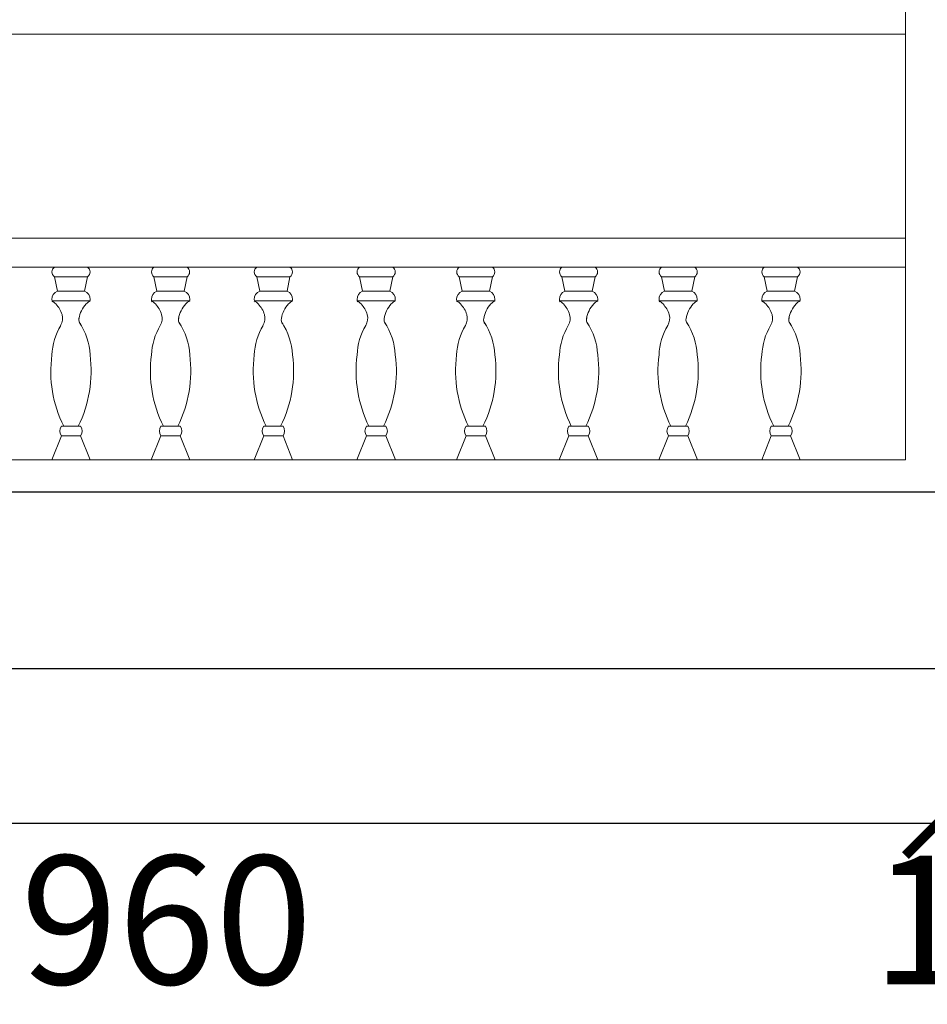
# Model space of a CAD drawing. Units: inches. Extents: x 451876 to 486994, y 95248 to 117148.
# Drawn here: x 485779 to 486344, y 103908 to 104521 of the extents above; entities that cross this region are included whole.
import ezdxf

# ---------------------------------------------------------------- set-up
doc = ezdxf.new("R2010")
doc.units = ezdxf.units.IN
doc.header["$MEASUREMENT"] = 0
doc.header["$PDMODE"] = 2
doc.layers.add('门型', color=7, linetype='Continuous')
doc.styles.add('宋体', font='txt')
doc.dimstyles.new('德国汉莎', dxfattribs={"dimscale": 0, "dimtxt": 80, "dimasz": 40, "dimexe": 10, "dimexo": 50, "dimgap": 20, "dimtad": 2, "dimdec": 0, "dimzin": 0, "dimdsep": 46, "dimtxsty": '宋体', "dimblk": 'ARCHTICK', "dimcen": 1, "dimclrd": 8, "dimclre": 8, "dimclrt": 141, "dimadec": 0, "dimazin": 0, "dimtfac": 1, "dimtdec": 0, "dimtix": 1, "dimtmove": 1, "dimatfit": 3, "dimfxl": 60, "dimfxlon": 1, "dimtolj": 1, "dimtzin": 0, "dimarcsym": 0})

# ---------------------------------------------------------------- blocks, each defined once
blk = doc.blocks.new('yhj5yj5y7')
at = {"layer": '门型', "color": 0, "lineweight": 13}
for p, q in [((-304290.11, -16820.62), (-304290.11, -16260.62)), ((-303370.11, -16555.62), (-304290.11, -16555.62)), ((-303370.11, -16682.62), (-304290.11, -16682.62)), ((-303370.11, -16700.62), (-304290.11, -16700.62)), ((-304231.96, -16700.62), (-304211.27, -16700.62)), ((-304231.96, -16700.62), (-304211.27, -16700.62)), ((-304167.96, -16700.62), (-304147.27, -16700.62)), ((-304167.96, -16700.62), (-304147.27, -16700.62)), ((-304105.96, -16700.62), (-304085.27, -16700.62)), ((-304105.96, -16700.62), (-304085.27, -16700.62)), ((-304041.96, -16700.62), (-304021.27, -16700.62)), ((-304041.96, -16700.62), (-304021.27, -16700.62)), ((-303979.96, -16700.62), (-303959.27, -16700.62)), ((-303979.96, -16700.62), (-303959.27, -16700.62)), ((-303915.96, -16700.62), (-303895.27, -16700.62)), ((-303915.96, -16700.62), (-303895.27, -16700.62)), ((-303899.96, -16700.62), (-303879.27, -16700.62)), ((-303899.96, -16700.62), (-303879.27, -16700.62)), ((-303851.96, -16700.62), (-303831.27, -16700.62)), ((-303851.96, -16700.62), (-303831.27, -16700.62)), ((-303835.96, -16700.62), (-303815.27, -16700.62)), ((-303835.96, -16700.62), (-303815.27, -16700.62)), ((-303771.96, -16700.62), (-303751.27, -16700.62)), ((-303771.96, -16700.62), (-303751.27, -16700.62)), ((-304202.27, -16706.62), (-304222.96, -16706.62)), ((-304221.1, -16715.62), (-304222.96, -16706.62)), ((-304202.27, -16706.62), (-304222.96, -16706.62)), ((-304221.1, -16715.62), (-304222.96, -16706.62)), ((-304204.13, -16715.62), (-304202.27, -16706.62)), ((-304204.13, -16715.62), (-304202.27, -16706.62)), ((-304138.27, -16706.62), (-304158.96, -16706.62)), ((-304157.1, -16715.62), (-304158.96, -16706.62)), ((-304138.27, -16706.62), (-304158.96, -16706.62)), ((-304157.1, -16715.62), (-304158.96, -16706.62)), ((-304140.13, -16715.62), (-304138.27, -16706.62)), ((-304140.13, -16715.62), (-304138.27, -16706.62)), ((-304076.27, -16706.62), (-304096.96, -16706.62)), ((-304095.1, -16715.62), (-304096.96, -16706.62)), ((-304076.27, -16706.62), (-304096.96, -16706.62)), ((-304095.1, -16715.62), (-304096.96, -16706.62)), ((-304078.13, -16715.62), (-304076.27, -16706.62)), ((-304078.13, -16715.62), (-304076.27, -16706.62)), ((-304012.27, -16706.62), (-304032.96, -16706.62)), ((-304031.1, -16715.62), (-304032.96, -16706.62)), ((-304012.27, -16706.62), (-304032.96, -16706.62)), ((-304031.1, -16715.62), (-304032.96, -16706.62)), ((-304014.13, -16715.62), (-304012.27, -16706.62)), ((-304014.13, -16715.62), (-304012.27, -16706.62)), ((-303950.27, -16706.62), (-303970.96, -16706.62)), ((-303969.1, -16715.62), (-303970.96, -16706.62)), ((-303950.27, -16706.62), (-303970.96, -16706.62)), ((-303969.1, -16715.62), (-303970.96, -16706.62)), ((-303952.13, -16715.62), (-303950.27, -16706.62)), ((-303952.13, -16715.62), (-303950.27, -16706.62)), ((-303886.27, -16706.62), (-303906.96, -16706.62)), ((-303905.1, -16715.62), (-303906.96, -16706.62)), ((-303886.27, -16706.62), (-303906.96, -16706.62)), ((-303905.1, -16715.62), (-303906.96, -16706.62)), ((-303888.13, -16715.62), (-303886.27, -16706.62)), ((-303888.13, -16715.62), (-303886.27, -16706.62)), ((-303822.27, -16706.62), (-303842.96, -16706.62)), ((-303841.1, -16715.62), (-303842.96, -16706.62)), ((-303822.27, -16706.62), (-303842.96, -16706.62)), ((-303841.1, -16715.62), (-303842.96, -16706.62)), ((-303824.13, -16715.62), (-303822.27, -16706.62)), ((-303824.13, -16715.62), (-303822.27, -16706.62)), ((-303760.27, -16706.62), (-303780.96, -16706.62)), ((-303779.1, -16715.62), (-303780.96, -16706.62)), ((-303760.27, -16706.62), (-303780.96, -16706.62)), ((-303779.1, -16715.62), (-303780.96, -16706.62)), ((-303762.13, -16715.62), (-303760.27, -16706.62)), ((-303762.13, -16715.62), (-303760.27, -16706.62)), ((-304221.1, -16715.62), (-304204.13, -16715.62)), ((-304204.13, -16715.62), (-304221.1, -16715.62)), ((-304221.1, -16715.62), (-304204.13, -16715.62)), ((-304204.13, -16715.62), (-304221.1, -16715.62)), ((-304157.1, -16715.62), (-304140.13, -16715.62)), ((-304140.13, -16715.62), (-304157.1, -16715.62)), ((-304157.1, -16715.62), (-304140.13, -16715.62)), ((-304140.13, -16715.62), (-304157.1, -16715.62)), ((-304095.1, -16715.62), (-304078.13, -16715.62)), ((-304078.13, -16715.62), (-304095.1, -16715.62)), ((-304095.1, -16715.62), (-304078.13, -16715.62)), ((-304078.13, -16715.62), (-304095.1, -16715.62)), ((-304031.1, -16715.62), (-304014.13, -16715.62)), ((-304014.13, -16715.62), (-304031.1, -16715.62)), ((-304031.1, -16715.62), (-304014.13, -16715.62)), ((-304014.13, -16715.62), (-304031.1, -16715.62)), ((-303969.1, -16715.62), (-303952.13, -16715.62)), ((-303952.13, -16715.62), (-303969.1, -16715.62)), ((-303969.1, -16715.62), (-303952.13, -16715.62)), ((-303952.13, -16715.62), (-303969.1, -16715.62)), ((-303905.1, -16715.62), (-303888.13, -16715.62)), ((-303888.13, -16715.62), (-303905.1, -16715.62)), ((-303905.1, -16715.62), (-303888.13, -16715.62)), ((-303888.13, -16715.62), (-303905.1, -16715.62)), ((-303841.1, -16715.62), (-303824.13, -16715.62)), ((-303824.13, -16715.62), (-303841.1, -16715.62)), ((-303841.1, -16715.62), (-303824.13, -16715.62)), ((-303824.13, -16715.62), (-303841.1, -16715.62)), ((-303779.1, -16715.62), (-303762.13, -16715.62)), ((-303762.13, -16715.62), (-303779.1, -16715.62)), ((-303779.1, -16715.62), (-303762.13, -16715.62)), ((-303762.13, -16715.62), (-303779.1, -16715.62)), ((-304224.62, -16721.62), (-304200.62, -16721.62)), ((-304200.62, -16721.62), (-304224.62, -16721.62)), ((-304224.62, -16721.62), (-304200.62, -16721.62)), ((-304200.62, -16721.62), (-304224.62, -16721.62)), ((-304160.62, -16721.62), (-304136.62, -16721.62)), ((-304136.62, -16721.62), (-304160.62, -16721.62)), ((-304160.62, -16721.62), (-304136.62, -16721.62)), ((-304136.62, -16721.62), (-304160.62, -16721.62)), ((-304098.62, -16721.62), (-304074.62, -16721.62)), ((-304074.62, -16721.62), (-304098.62, -16721.62)), ((-304098.62, -16721.62), (-304074.62, -16721.62)), ((-304074.62, -16721.62), (-304098.62, -16721.62)), ((-304034.62, -16721.62), (-304010.62, -16721.62)), ((-304010.62, -16721.62), (-304034.62, -16721.62)), ((-304034.62, -16721.62), (-304010.62, -16721.62)), ((-304010.62, -16721.62), (-304034.62, -16721.62)), ((-303972.62, -16721.62), (-303948.62, -16721.62)), ((-303948.62, -16721.62), (-303972.62, -16721.62)), ((-303972.62, -16721.62), (-303948.62, -16721.62)), ((-303948.62, -16721.62), (-303972.62, -16721.62)), ((-303908.62, -16721.62), (-303884.62, -16721.62)), ((-303884.62, -16721.62), (-303908.62, -16721.62)), ((-303908.62, -16721.62), (-303884.62, -16721.62)), ((-303884.62, -16721.62), (-303908.62, -16721.62)), ((-303844.62, -16721.62), (-303820.62, -16721.62)), ((-303820.62, -16721.62), (-303844.62, -16721.62)), ((-303844.62, -16721.62), (-303820.62, -16721.62)), ((-303820.62, -16721.62), (-303844.62, -16721.62)), ((-303782.62, -16721.62), (-303758.62, -16721.62)), ((-303758.62, -16721.62), (-303782.62, -16721.62)), ((-303782.62, -16721.62), (-303758.62, -16721.62)), ((-303758.62, -16721.62), (-303782.62, -16721.62)), ((-304218.62, -16799.62), (-304206.62, -16799.62)), ((-304218.62, -16799.62), (-304206.62, -16799.62)), ((-304154.62, -16799.62), (-304142.62, -16799.62)), ((-304154.62, -16799.62), (-304142.62, -16799.62)), ((-304092.62, -16799.62), (-304080.62, -16799.62)), ((-304092.62, -16799.62), (-304080.62, -16799.62)), ((-304028.62, -16799.62), (-304016.62, -16799.62)), ((-304028.62, -16799.62), (-304016.62, -16799.62)), ((-303966.62, -16799.62), (-303954.62, -16799.62)), ((-303966.62, -16799.62), (-303954.62, -16799.62)), ((-303902.62, -16799.62), (-303890.62, -16799.62)), ((-303902.62, -16799.62), (-303890.62, -16799.62)), ((-303838.62, -16799.62), (-303826.62, -16799.62)), ((-303838.62, -16799.62), (-303826.62, -16799.62)), ((-303776.62, -16799.62), (-303764.62, -16799.62)), ((-303776.62, -16799.62), (-303764.62, -16799.62)), ((-304218.62, -16805.62), (-304224.62, -16820.62)), ((-304218.62, -16805.62), (-304224.62, -16820.62)), ((-304218.62, -16805.62), (-304206.62, -16805.62)), ((-304218.62, -16805.62), (-304206.62, -16805.62)), ((-304206.62, -16805.62), (-304200.62, -16820.62)), ((-304206.62, -16805.62), (-304200.62, -16820.62)), ((-304154.62, -16805.62), (-304160.62, -16820.62)), ((-304154.62, -16805.62), (-304160.62, -16820.62)), ((-304154.62, -16805.62), (-304142.62, -16805.62)), ((-304154.62, -16805.62), (-304142.62, -16805.62)), ((-304142.62, -16805.62), (-304136.62, -16820.62)), ((-304142.62, -16805.62), (-304136.62, -16820.62)), ((-304092.62, -16805.62), (-304098.62, -16820.62)), ((-304092.62, -16805.62), (-304098.62, -16820.62)), ((-304092.62, -16805.62), (-304080.62, -16805.62)), ((-304092.62, -16805.62), (-304080.62, -16805.62)), ((-304080.62, -16805.62), (-304074.62, -16820.62)), ((-304080.62, -16805.62), (-304074.62, -16820.62)), ((-304028.62, -16805.62), (-304034.62, -16820.62)), ((-304028.62, -16805.62), (-304034.62, -16820.62)), ((-304028.62, -16805.62), (-304016.62, -16805.62)), ((-304028.62, -16805.62), (-304016.62, -16805.62)), ((-304016.62, -16805.62), (-304010.62, -16820.62)), ((-304016.62, -16805.62), (-304010.62, -16820.62)), ((-303966.62, -16805.62), (-303972.62, -16820.62)), ((-303966.62, -16805.62), (-303972.62, -16820.62)), ((-303966.62, -16805.62), (-303954.62, -16805.62)), ((-303966.62, -16805.62), (-303954.62, -16805.62)), ((-303954.62, -16805.62), (-303948.62, -16820.62)), ((-303954.62, -16805.62), (-303948.62, -16820.62)), ((-303902.62, -16805.62), (-303908.62, -16820.62)), ((-303902.62, -16805.62), (-303908.62, -16820.62)), ((-303902.62, -16805.62), (-303890.62, -16805.62)), ((-303902.62, -16805.62), (-303890.62, -16805.62)), ((-303890.62, -16805.62), (-303884.62, -16820.62)), ((-303838.62, -16805.62), (-303844.62, -16820.62)), ((-303838.62, -16805.62), (-303844.62, -16820.62)), ((-303838.62, -16805.62), (-303826.62, -16805.62)), ((-303838.62, -16805.62), (-303826.62, -16805.62)), ((-303826.62, -16805.62), (-303820.62, -16820.62)), ((-303826.62, -16805.62), (-303820.62, -16820.62)), ((-303776.62, -16805.62), (-303782.62, -16820.62)), ((-303776.62, -16805.62), (-303782.62, -16820.62)), ((-303776.62, -16805.62), (-303764.62, -16805.62)), ((-303776.62, -16805.62), (-303764.62, -16805.62)), ((-303764.62, -16805.62), (-303758.62, -16820.62)), ((-303764.62, -16805.62), (-303758.62, -16820.62)), ((-303370.11, -16820.62), (-304290.11, -16820.62)), ((-303370.11, -16820.62), (-304290.11, -16820.62)), ((-304233.62, -16820.62), (-304209.62, -16820.62)), ((-304233.62, -16820.62), (-304209.62, -16820.62)), ((-304169.62, -16820.62), (-304145.62, -16820.62)), ((-304169.62, -16820.62), (-304145.62, -16820.62)), ((-304107.62, -16820.62), (-304083.62, -16820.62)), ((-304107.62, -16820.62), (-304083.62, -16820.62)), ((-304043.62, -16820.62), (-304019.62, -16820.62)), ((-304043.62, -16820.62), (-304019.62, -16820.62)), ((-303981.62, -16820.62), (-303957.62, -16820.62)), ((-303981.62, -16820.62), (-303957.62, -16820.62)), ((-303917.62, -16820.62), (-303893.62, -16820.62)), ((-303917.62, -16820.62), (-303893.62, -16820.62)), ((-303901.62, -16820.62), (-303877.62, -16820.62)), ((-303901.62, -16820.62), (-303877.62, -16820.62)), ((-303853.62, -16820.62), (-303829.62, -16820.62)), ((-303853.62, -16820.62), (-303829.62, -16820.62)), ((-303837.62, -16820.62), (-303813.62, -16820.62)), ((-303837.62, -16820.62), (-303813.62, -16820.62)), ((-303773.62, -16820.62), (-303749.62, -16820.62)), ((-303773.62, -16820.62), (-303749.62, -16820.62)), ((-304310.11, -16840.62), (-303350.11, -16840.62))]:
    blk.add_line(p, q, dxfattribs=at)
for centre, radius, start, end in [((-304220.75, -16703.62), 3.73, 126.39402, 233.60598), ((-304220.75, -16703.62), 3.73, 126.39402, 233.60598), ((-304204.48, -16703.62), 3.73, 306.39402, 53.60598), ((-304204.48, -16703.62), 3.73, 306.39402, 53.60598), ((-304156.75, -16703.62), 3.73, 126.39402, 233.60598), ((-304156.75, -16703.62), 3.73, 126.39402, 233.60598), ((-304140.48, -16703.62), 3.73, 306.39402, 53.60598), ((-304140.48, -16703.62), 3.73, 306.39402, 53.60598), ((-304094.75, -16703.62), 3.73, 126.39402, 233.60598), ((-304094.75, -16703.62), 3.73, 126.39402, 233.60598), ((-304078.48, -16703.62), 3.73, 306.39402, 53.60598), ((-304078.48, -16703.62), 3.73, 306.39402, 53.60598), ((-304030.75, -16703.62), 3.73, 126.39402, 233.60598), ((-304030.75, -16703.62), 3.73, 126.39402, 233.60598), ((-304014.48, -16703.62), 3.73, 306.39402, 53.60598), ((-304014.48, -16703.62), 3.73, 306.39402, 53.60598), ((-303968.75, -16703.62), 3.73, 126.39402, 233.60598), ((-303968.75, -16703.62), 3.73, 126.39402, 233.60598), ((-303952.48, -16703.62), 3.73, 306.39402, 53.60598), ((-303952.48, -16703.62), 3.73, 306.39402, 53.60598), ((-303904.75, -16703.62), 3.73, 126.39402, 233.60598), ((-303904.75, -16703.62), 3.73, 126.39402, 233.60598), ((-303888.48, -16703.62), 3.73, 306.39402, 53.60598), ((-303888.48, -16703.62), 3.73, 306.39402, 53.60598), ((-303840.75, -16703.62), 3.73, 126.39402, 233.60598), ((-303840.75, -16703.62), 3.73, 126.39402, 233.60598), ((-303824.48, -16703.62), 3.73, 306.39402, 53.60598), ((-303824.48, -16703.62), 3.73, 306.39402, 53.60598), ((-303778.75, -16703.62), 3.73, 126.39402, 233.60598), ((-303778.75, -16703.62), 3.73, 126.39402, 233.60598), ((-303762.48, -16703.62), 3.73, 306.39402, 53.60598), ((-303762.48, -16703.62), 3.73, 306.39402, 53.60598), ((-304219.21, -16720.6), 5.33, 110.83823, 182.7906), ((-304219.21, -16720.6), 5.33, 110.83823, 182.7906), ((-304206.03, -16720.6), 5.33, 357.2094, 69.16177), ((-304206.03, -16720.6), 5.33, 357.2094, 69.16177), ((-304155.21, -16720.6), 5.33, 110.83823, 182.7906), ((-304155.21, -16720.6), 5.33, 110.83823, 182.7906), ((-304142.03, -16720.6), 5.33, 357.2094, 69.16177), ((-304142.03, -16720.6), 5.33, 357.2094, 69.16177), ((-304093.21, -16720.6), 5.33, 110.83823, 182.7906), ((-304093.21, -16720.6), 5.33, 110.83823, 182.7906), ((-304080.03, -16720.6), 5.33, 357.2094, 69.16177), ((-304080.03, -16720.6), 5.33, 357.2094, 69.16177), ((-304029.21, -16720.6), 5.33, 110.83823, 182.7906), ((-304029.21, -16720.6), 5.33, 110.83823, 182.7906), ((-304016.03, -16720.6), 5.33, 357.2094, 69.16177), ((-304016.03, -16720.6), 5.33, 357.2094, 69.16177), ((-303967.21, -16720.6), 5.33, 110.83823, 182.7906), ((-303967.21, -16720.6), 5.33, 110.83823, 182.7906), ((-303954.03, -16720.6), 5.33, 357.2094, 69.16177), ((-303954.03, -16720.6), 5.33, 357.2094, 69.16177), ((-303903.21, -16720.6), 5.33, 110.83823, 182.7906), ((-303903.21, -16720.6), 5.33, 110.83823, 182.7906), ((-303890.03, -16720.6), 5.33, 357.2094, 69.16177), ((-303890.03, -16720.6), 5.33, 357.2094, 69.16177), ((-303839.21, -16720.6), 5.33, 110.83823, 182.7906), ((-303839.21, -16720.6), 5.33, 110.83823, 182.7906), ((-303826.03, -16720.6), 5.33, 357.2094, 69.16177), ((-303826.03, -16720.6), 5.33, 357.2094, 69.16177), ((-303777.21, -16720.6), 5.33, 110.83823, 182.7906), ((-303777.21, -16720.6), 5.33, 110.83823, 182.7906), ((-303764.03, -16720.6), 5.33, 357.2094, 69.16177), ((-303764.03, -16720.6), 5.33, 357.2094, 69.16177), ((-304227.74, -16728.43), 7.5, 40.51038, 65.34801), ((-304227.74, -16728.43), 7.5, 40.51038, 65.34801), ((-304223.05, -16721.05), 1.49, 171.95039, 207.35439), ((-304223.05, -16721.05), 1.49, 171.95039, 207.35439), ((-304197.49, -16728.43), 7.5, 114.65199, 139.48962), ((-304197.49, -16728.43), 7.5, 114.65199, 139.48962), ((-304202.18, -16721.05), 1.49, 308.73714, 8.04961), ((-304202.18, -16721.05), 1.49, 308.73714, 8.04961), ((-304163.74, -16728.43), 7.5, 40.51038, 65.34801), ((-304163.74, -16728.43), 7.5, 40.51038, 65.34801), ((-304159.05, -16721.05), 1.49, 171.95039, 207.35439), ((-304159.05, -16721.05), 1.49, 171.95039, 207.35439), ((-304133.49, -16728.43), 7.5, 114.65199, 139.48962), ((-304133.49, -16728.43), 7.5, 114.65199, 139.48962), ((-304138.18, -16721.05), 1.49, 308.73714, 8.04961), ((-304138.18, -16721.05), 1.49, 308.73714, 8.04961), ((-304101.74, -16728.43), 7.5, 40.51038, 65.34801), ((-304101.74, -16728.43), 7.5, 40.51038, 65.34801), ((-304097.05, -16721.05), 1.49, 171.95039, 207.35439), ((-304097.05, -16721.05), 1.49, 171.95039, 207.35439), ((-304071.49, -16728.43), 7.5, 114.65199, 139.48962), ((-304071.49, -16728.43), 7.5, 114.65199, 139.48962), ((-304076.18, -16721.05), 1.49, 308.73714, 8.04961), ((-304076.18, -16721.05), 1.49, 308.73714, 8.04961), ((-304037.74, -16728.43), 7.5, 40.51038, 65.34801), ((-304037.74, -16728.43), 7.5, 40.51038, 65.34801), ((-304033.05, -16721.05), 1.49, 171.95039, 207.35439), ((-304033.05, -16721.05), 1.49, 171.95039, 207.35439), ((-304007.49, -16728.43), 7.5, 114.65199, 139.48962), ((-304007.49, -16728.43), 7.5, 114.65199, 139.48962), ((-304012.18, -16721.05), 1.49, 308.73714, 8.04961), ((-304012.18, -16721.05), 1.49, 308.73714, 8.04961), ((-303975.74, -16728.43), 7.5, 40.51038, 65.34801), ((-303975.74, -16728.43), 7.5, 40.51038, 65.34801), ((-303971.05, -16721.05), 1.49, 171.95039, 207.35439), ((-303971.05, -16721.05), 1.49, 171.95039, 207.35439), ((-303945.49, -16728.43), 7.5, 114.65199, 139.48962), ((-303945.49, -16728.43), 7.5, 114.65199, 139.48962), ((-303950.18, -16721.05), 1.49, 308.73714, 8.04961), ((-303950.18, -16721.05), 1.49, 308.73714, 8.04961), ((-303911.74, -16728.43), 7.5, 40.51038, 65.34801), ((-303911.74, -16728.43), 7.5, 40.51038, 65.34801), ((-303907.05, -16721.05), 1.49, 171.95039, 207.35439), ((-303907.05, -16721.05), 1.49, 171.95039, 207.35439), ((-303881.49, -16728.43), 7.5, 114.65199, 139.48962), ((-303881.49, -16728.43), 7.5, 114.65199, 139.48962), ((-303886.18, -16721.05), 1.49, 308.73714, 8.04961), ((-303886.18, -16721.05), 1.49, 308.73714, 8.04961), ((-303847.74, -16728.43), 7.5, 40.51038, 65.34801), ((-303847.74, -16728.43), 7.5, 40.51038, 65.34801), ((-303843.05, -16721.05), 1.49, 171.95039, 207.35439), ((-303843.05, -16721.05), 1.49, 171.95039, 207.35439), ((-303817.49, -16728.43), 7.5, 114.65199, 139.48962), ((-303817.49, -16728.43), 7.5, 114.65199, 139.48962), ((-303822.18, -16721.05), 1.49, 308.73714, 8.04961), ((-303822.18, -16721.05), 1.49, 308.73714, 8.04961), ((-303785.74, -16728.43), 7.5, 40.51038, 65.34801), ((-303785.74, -16728.43), 7.5, 40.51038, 65.34801), ((-303781.05, -16721.05), 1.49, 171.95039, 207.35439), ((-303781.05, -16721.05), 1.49, 171.95039, 207.35439), ((-303755.49, -16728.43), 7.5, 114.65199, 139.48962), ((-303755.49, -16728.43), 7.5, 114.65199, 139.48962), ((-303760.18, -16721.05), 1.49, 308.73714, 8.04961), ((-303760.18, -16721.05), 1.49, 308.73714, 8.04961), ((-304234.43, -16735.29), 17.06, 9.10319, 43.42611), ((-304234.43, -16735.29), 17.06, 9.10319, 43.42611), ((-304190.8, -16735.29), 17.06, 136.57389, 162.27473), ((-304190.8, -16735.29), 17.06, 136.57389, 162.27473), ((-304170.43, -16735.29), 17.06, 9.10319, 43.42611), ((-304170.43, -16735.29), 17.06, 9.10319, 43.42611), ((-304126.8, -16735.29), 17.06, 136.57389, 162.27473), ((-304126.8, -16735.29), 17.06, 136.57389, 162.27473), ((-304108.43, -16735.29), 17.06, 9.10319, 43.42611), ((-304108.43, -16735.29), 17.06, 9.10319, 43.42611), ((-304064.8, -16735.29), 17.06, 136.57389, 162.27473), ((-304064.8, -16735.29), 17.06, 136.57389, 162.27473), ((-304044.43, -16735.29), 17.06, 9.10319, 43.42611), ((-304044.43, -16735.29), 17.06, 9.10319, 43.42611), ((-304000.8, -16735.29), 17.06, 136.57389, 162.27473), ((-304000.8, -16735.29), 17.06, 136.57389, 162.27473), ((-303982.43, -16735.29), 17.06, 9.10319, 43.42611), ((-303982.43, -16735.29), 17.06, 9.10319, 43.42611), ((-303938.8, -16735.29), 17.06, 136.57389, 162.27473), ((-303938.8, -16735.29), 17.06, 136.57389, 162.27473), ((-303918.43, -16735.29), 17.06, 9.10319, 43.42611), ((-303918.43, -16735.29), 17.06, 9.10319, 43.42611), ((-303874.8, -16735.29), 17.06, 136.57389, 162.27473), ((-303874.8, -16735.29), 17.06, 136.57389, 162.27473), ((-303854.43, -16735.29), 17.06, 9.10319, 43.42611), ((-303854.43, -16735.29), 17.06, 9.10319, 43.42611), ((-303810.8, -16735.29), 17.06, 136.57389, 162.27473), ((-303810.8, -16735.29), 17.06, 136.57389, 162.27473), ((-303792.43, -16735.29), 17.06, 9.10319, 43.42611), ((-303792.43, -16735.29), 17.06, 9.10319, 43.42611), ((-303748.8, -16735.29), 17.06, 136.57389, 162.27473), ((-303748.8, -16735.29), 17.06, 136.57389, 162.27473), ((-304184.71, -16757.15), 39.85, 146.08085, 177.30479), ((-304184.71, -16757.15), 39.85, 146.08085, 177.30479), ((-304184.71, -16757.15), 39.85, 146.08085, 177.30479), ((-304184.71, -16757.15), 39.85, 146.08085, 177.30479), ((-304221.17, -16733.47), 3.68, 317.07344, 13.7175), ((-304221.17, -16733.47), 3.68, 317.07344, 13.7175), ((-304241.43, -16740.12), 25, 17.53541, 18.85317), ((-304241.43, -16740.12), 25, 17.53541, 18.85317), ((-304198.57, -16732.49), 8.81, 164.21643, 210.86588), ((-304198.57, -16732.49), 8.81, 164.21643, 210.86588), ((-304120.71, -16757.15), 39.85, 146.08085, 177.30479), ((-304120.71, -16757.15), 39.85, 146.08085, 177.30479), ((-304120.71, -16757.15), 39.85, 146.08085, 177.30479), ((-304120.71, -16757.15), 39.85, 146.08085, 177.30479), ((-304157.17, -16733.47), 3.68, 317.07344, 13.7175), ((-304157.17, -16733.47), 3.68, 317.07344, 13.7175), ((-304177.43, -16740.12), 25, 17.53541, 18.85317), ((-304177.43, -16740.12), 25, 17.53541, 18.85317), ((-304134.57, -16732.49), 8.81, 164.21643, 210.86588), ((-304134.57, -16732.49), 8.81, 164.21643, 210.86588), ((-304058.71, -16757.15), 39.85, 146.08085, 177.30479), ((-304058.71, -16757.15), 39.85, 146.08085, 177.30479), ((-304058.71, -16757.15), 39.85, 146.08085, 177.30479), ((-304058.71, -16757.15), 39.85, 146.08085, 177.30479), ((-304095.17, -16733.47), 3.68, 317.07344, 13.7175), ((-304095.17, -16733.47), 3.68, 317.07344, 13.7175), ((-304115.43, -16740.12), 25, 17.53541, 18.85317), ((-304115.43, -16740.12), 25, 17.53541, 18.85317), ((-304072.57, -16732.49), 8.81, 164.21643, 210.86588), ((-304072.57, -16732.49), 8.81, 164.21643, 210.86588), ((-303994.71, -16757.15), 39.85, 146.08085, 177.30479), ((-303994.71, -16757.15), 39.85, 146.08085, 177.30479), ((-303994.71, -16757.15), 39.85, 146.08085, 177.30479), ((-303994.71, -16757.15), 39.85, 146.08085, 177.30479), ((-304031.17, -16733.47), 3.68, 317.07344, 13.7175), ((-304031.17, -16733.47), 3.68, 317.07344, 13.7175), ((-304051.43, -16740.12), 25, 17.53541, 18.85317), ((-304051.43, -16740.12), 25, 17.53541, 18.85317), ((-304008.57, -16732.49), 8.81, 164.21643, 210.86588), ((-304008.57, -16732.49), 8.81, 164.21643, 210.86588), ((-303932.71, -16757.15), 39.85, 146.08085, 177.30479), ((-303932.71, -16757.15), 39.85, 146.08085, 177.30479), ((-303932.71, -16757.15), 39.85, 146.08085, 177.30479), ((-303932.71, -16757.15), 39.85, 146.08085, 177.30479), ((-303969.17, -16733.47), 3.68, 317.07344, 13.7175), ((-303969.17, -16733.47), 3.68, 317.07344, 13.7175), ((-303989.43, -16740.12), 25, 17.53541, 18.85317), ((-303989.43, -16740.12), 25, 17.53541, 18.85317), ((-303946.57, -16732.49), 8.81, 164.21643, 210.86588), ((-303946.57, -16732.49), 8.81, 164.21643, 210.86588), ((-303868.71, -16757.15), 39.85, 146.08085, 177.30479), ((-303868.71, -16757.15), 39.85, 146.08085, 177.30479), ((-303868.71, -16757.15), 39.85, 146.08085, 177.30479), ((-303868.71, -16757.15), 39.85, 146.08085, 177.30479), ((-303905.17, -16733.47), 3.68, 317.07344, 13.7175), ((-303905.17, -16733.47), 3.68, 317.07344, 13.7175), ((-303925.43, -16740.12), 25, 17.53541, 18.85317), ((-303925.43, -16740.12), 25, 17.53541, 18.85317), ((-303882.57, -16732.49), 8.81, 164.21643, 210.86588), ((-303882.57, -16732.49), 8.81, 164.21643, 210.86588), ((-303804.71, -16757.15), 39.85, 146.08085, 177.30479), ((-303804.71, -16757.15), 39.85, 146.08085, 177.30479), ((-303804.71, -16757.15), 39.85, 146.08085, 177.30479), ((-303804.71, -16757.15), 39.85, 146.08085, 177.30479), ((-303841.17, -16733.47), 3.68, 317.07344, 13.7175), ((-303841.17, -16733.47), 3.68, 317.07344, 13.7175), ((-303861.43, -16740.12), 25, 17.53541, 18.85317), ((-303861.43, -16740.12), 25, 17.53541, 18.85317), ((-303818.57, -16732.49), 8.81, 164.21643, 210.86588), ((-303818.57, -16732.49), 8.81, 164.21643, 210.86588), ((-303742.71, -16757.15), 39.85, 146.08085, 177.30479), ((-303742.71, -16757.15), 39.85, 146.08085, 177.30479), ((-303742.71, -16757.15), 39.85, 146.08085, 177.30479), ((-303742.71, -16757.15), 39.85, 146.08085, 177.30479), ((-303779.17, -16733.47), 3.68, 317.07344, 13.7175), ((-303779.17, -16733.47), 3.68, 317.07344, 13.7175), ((-303799.43, -16740.12), 25, 17.53541, 18.85317), ((-303799.43, -16740.12), 25, 17.53541, 18.85317), ((-303756.57, -16732.49), 8.81, 164.21643, 210.86588), ((-303756.57, -16732.49), 8.81, 164.21643, 210.86588), ((-304240.52, -16757.15), 39.85, 2.69521, 30.53624), ((-304240.52, -16757.15), 39.85, 2.69521, 30.53624), ((-304240.52, -16757.15), 39.85, 2.69521, 30.53624), ((-304240.52, -16757.15), 39.85, 2.69521, 30.53624), ((-304240.52, -16757.15), 39.85, 2.69521, 30.53624), ((-304240.52, -16757.15), 39.85, 2.69521, 30.53624), ((-304176.52, -16757.15), 39.85, 2.69521, 30.53624), ((-304176.52, -16757.15), 39.85, 2.69521, 30.53624), ((-304176.52, -16757.15), 39.85, 2.69521, 30.53624), ((-304176.52, -16757.15), 39.85, 2.69521, 30.53624), ((-304176.52, -16757.15), 39.85, 2.69521, 30.53624), ((-304176.52, -16757.15), 39.85, 2.69521, 30.53624), ((-304114.52, -16757.15), 39.85, 2.69521, 30.53624), ((-304114.52, -16757.15), 39.85, 2.69521, 30.53624), ((-304114.52, -16757.15), 39.85, 2.69521, 30.53624), ((-304114.52, -16757.15), 39.85, 2.69521, 30.53624), ((-304114.52, -16757.15), 39.85, 2.69521, 30.53624), ((-304114.52, -16757.15), 39.85, 2.69521, 30.53624), ((-304050.52, -16757.15), 39.85, 2.69521, 30.53624), ((-304050.52, -16757.15), 39.85, 2.69521, 30.53624), ((-304050.52, -16757.15), 39.85, 2.69521, 30.53624), ((-304050.52, -16757.15), 39.85, 2.69521, 30.53624), ((-304050.52, -16757.15), 39.85, 2.69521, 30.53624), ((-304050.52, -16757.15), 39.85, 2.69521, 30.53624), ((-303988.52, -16757.15), 39.85, 2.69521, 30.53624), ((-303988.52, -16757.15), 39.85, 2.69521, 30.53624), ((-303988.52, -16757.15), 39.85, 2.69521, 30.53624), ((-303988.52, -16757.15), 39.85, 2.69521, 30.53624), ((-303988.52, -16757.15), 39.85, 2.69521, 30.53624), ((-303988.52, -16757.15), 39.85, 2.69521, 30.53624), ((-303924.52, -16757.15), 39.85, 2.69521, 30.53624), ((-303924.52, -16757.15), 39.85, 2.69521, 30.53624), ((-303924.52, -16757.15), 39.85, 2.69521, 30.53624), ((-303924.52, -16757.15), 39.85, 2.69521, 30.53624), ((-303924.52, -16757.15), 39.85, 2.69521, 30.53624), ((-303924.52, -16757.15), 39.85, 2.69521, 30.53624), ((-303860.52, -16757.15), 39.85, 2.69521, 30.53624), ((-303860.52, -16757.15), 39.85, 2.69521, 30.53624), ((-303860.52, -16757.15), 39.85, 2.69521, 30.53624), ((-303860.52, -16757.15), 39.85, 2.69521, 30.53624), ((-303860.52, -16757.15), 39.85, 2.69521, 30.53624), ((-303860.52, -16757.15), 39.85, 2.69521, 30.53624), ((-303798.52, -16757.15), 39.85, 2.69521, 30.53624), ((-303798.52, -16757.15), 39.85, 2.69521, 30.53624), ((-303798.52, -16757.15), 39.85, 2.69521, 30.53624), ((-303798.52, -16757.15), 39.85, 2.69521, 30.53624), ((-303798.52, -16757.15), 39.85, 2.69521, 30.53624), ((-303798.52, -16757.15), 39.85, 2.69521, 30.53624), ((-304148.3, -16765.35), 76.88, 172.47011, 206.47413), ((-304148.3, -16765.35), 76.88, 172.47011, 206.47413), ((-304276.93, -16765.35), 76.88, 333.52587, 7.52989), ((-304276.93, -16765.35), 76.88, 333.52587, 7.52989), ((-304084.3, -16765.35), 76.88, 172.47011, 206.47413), ((-304084.3, -16765.35), 76.88, 172.47011, 206.47413), ((-304212.93, -16765.35), 76.88, 333.52587, 7.52989), ((-304212.93, -16765.35), 76.88, 333.52587, 7.52989), ((-304022.3, -16765.35), 76.88, 172.47011, 206.47413), ((-304022.3, -16765.35), 76.88, 172.47011, 206.47413), ((-304150.93, -16765.35), 76.88, 333.52587, 7.52989), ((-304150.93, -16765.35), 76.88, 333.52587, 7.52989), ((-303958.3, -16765.35), 76.88, 172.47011, 206.47413), ((-303958.3, -16765.35), 76.88, 172.47011, 206.47413), ((-304086.93, -16765.35), 76.88, 333.52587, 7.52989), ((-304086.93, -16765.35), 76.88, 333.52587, 7.52989), ((-303896.3, -16765.35), 76.88, 172.47011, 206.47413), ((-303896.3, -16765.35), 76.88, 172.47011, 206.47413), ((-304024.93, -16765.35), 76.88, 333.52587, 7.52989), ((-304024.93, -16765.35), 76.88, 333.52587, 7.52989), ((-303832.3, -16765.35), 76.88, 172.47011, 206.47413), ((-303832.3, -16765.35), 76.88, 172.47011, 206.47413), ((-303960.93, -16765.35), 76.88, 333.52587, 7.52989), ((-303960.93, -16765.35), 76.88, 333.52587, 7.52989), ((-303768.3, -16765.35), 76.88, 172.47011, 206.47413), ((-303768.3, -16765.35), 76.88, 172.47011, 206.47413), ((-303896.93, -16765.35), 76.88, 333.52587, 7.52989), ((-303896.93, -16765.35), 76.88, 333.52587, 7.52989), ((-303706.3, -16765.35), 76.88, 172.47011, 206.47413), ((-303706.3, -16765.35), 76.88, 172.47011, 206.47413), ((-303834.93, -16765.35), 76.88, 333.52587, 7.52989), ((-303834.93, -16765.35), 76.88, 333.52587, 7.52989), ((-304214.44, -16802.62), 5.14, 144.30708, 215.69292), ((-304214.44, -16802.62), 5.14, 144.30708, 215.69292), ((-304210.79, -16802.62), 5.14, 324.30708, 35.69292), ((-304210.79, -16802.62), 5.14, 324.30708, 35.69292), ((-304150.44, -16802.62), 5.14, 144.30708, 215.69292), ((-304150.44, -16802.62), 5.14, 144.30708, 215.69292), ((-304146.79, -16802.62), 5.14, 324.30708, 35.69292), ((-304146.79, -16802.62), 5.14, 324.30708, 35.69292), ((-304088.44, -16802.62), 5.14, 144.30708, 215.69292), ((-304088.44, -16802.62), 5.14, 144.30708, 215.69292), ((-304084.79, -16802.62), 5.14, 324.30708, 35.69292), ((-304084.79, -16802.62), 5.14, 324.30708, 35.69292), ((-304024.44, -16802.62), 5.14, 144.30708, 215.69292), ((-304024.44, -16802.62), 5.14, 144.30708, 215.69292), ((-304020.79, -16802.62), 5.14, 324.30708, 35.69292), ((-304020.79, -16802.62), 5.14, 324.30708, 35.69292), ((-303962.44, -16802.62), 5.14, 144.30708, 215.69292), ((-303962.44, -16802.62), 5.14, 144.30708, 215.69292), ((-303958.79, -16802.62), 5.14, 324.30708, 35.69292), ((-303958.79, -16802.62), 5.14, 324.30708, 35.69292), ((-303898.44, -16802.62), 5.14, 144.30708, 215.69292), ((-303898.44, -16802.62), 5.14, 144.30708, 215.69292), ((-303894.79, -16802.62), 5.14, 324.30708, 35.69292), ((-303894.79, -16802.62), 5.14, 324.30708, 35.69292), ((-303834.44, -16802.62), 5.14, 144.30708, 215.69292), ((-303834.44, -16802.62), 5.14, 144.30708, 215.69292), ((-303830.79, -16802.62), 5.14, 324.30708, 35.69292), ((-303830.79, -16802.62), 5.14, 324.30708, 35.69292), ((-303772.44, -16802.62), 5.14, 144.30708, 215.69292), ((-303772.44, -16802.62), 5.14, 144.30708, 215.69292), ((-303768.79, -16802.62), 5.14, 324.30708, 35.69292), ((-303768.79, -16802.62), 5.14, 324.30708, 35.69292)]:
    blk.add_arc(centre, radius, start, end, dxfattribs=at)
blk = doc.blocks.new('_ARCHTICK')
at = {"color": 0, "linetype": 'ByBlock', "const_width": 0.15}
blk.add_lwpolyline([(-0.5, -0.5), (0.5, 0.5)], dxfattribs=at)
blk = doc.blocks.new('*D51')
at = {"color": 8, "lineweight": -2, "transparency": 16777216}
for p, q in [((486350.21, 104080.91), (486350.21, 104010.91)), ((486450.21, 104080.91), (486450.21, 104010.91)), ((486350.21, 104020.91), (486310.21, 104020.91)), ((486450.21, 104020.91), (486350.21, 104020.91)), ((486450.21, 104020.91), (486490.21, 104020.91))]:
    blk.add_line(p, q, dxfattribs=at)
at = {"layer": 'DEFPOINTS', "color": 0, "transparency": 16777216}
for p in [(486350.21, 104227.22), (486450.21, 104227.22), (486350.21, 104020.91)]:
    blk.add_point(p, dxfattribs=at)
at = {"color": 8, "lineweight": -2, "transparency": 16777216, "xscale": 40, "yscale": 40, "zscale": 40}
blk.add_blockref('_ARCHTICK', (486350.21, 104020.91), dxfattribs=at)
at = {"color": 8, "lineweight": -2, "transparency": 16777216, "xscale": 40, "yscale": 40, "zscale": 40, "rotation": 180}
blk.add_blockref('_ARCHTICK', (486450.21, 104020.91), dxfattribs=at)
at = {"color": 141, "transparency": 16777216, "insert": (486400.21, 103960.91), "char_height": 80, "attachment_point": 5, "style": '宋体'}
blk.add_mtext('\\A1;100', dxfattribs=at)
blk = doc.blocks.new('*D52')
at = {"color": 8, "lineweight": -2, "transparency": 16777216}
for p, q in [((485390.21, 104080.91), (485390.21, 104010.91)), ((486350.21, 104080.91), (486350.21, 104010.91)), ((486350.21, 104020.91), (485390.21, 104020.91))]:
    blk.add_line(p, q, dxfattribs=at)
at = {"layer": 'DEFPOINTS', "color": 0, "transparency": 16777216}
for p in [(485390.21, 104227.22), (486350.21, 104227.22), (485390.21, 104020.91)]:
    blk.add_point(p, dxfattribs=at)
at = {"color": 8, "lineweight": -2, "transparency": 16777216, "xscale": 40, "yscale": 40, "zscale": 40, "rotation": 180}
blk.add_blockref('_ARCHTICK', (485390.21, 104020.91), dxfattribs=at)
at = {"color": 8, "lineweight": -2, "transparency": 16777216, "xscale": 40, "yscale": 40, "zscale": 40}
blk.add_blockref('_ARCHTICK', (486350.21, 104020.91), dxfattribs=at)
at = {"color": 141, "transparency": 16777216, "insert": (485870.21, 103960.91), "char_height": 80, "attachment_point": 5, "style": '宋体'}
blk.add_mtext('\\A1;960', dxfattribs=at)

msp = doc.modelspace()

# ---------------------------------------------------------------- linework, layer by layer
at = {"color": 0}
for p, q in [((486350.21, 104227.22), (485390.21, 104227.22)), ((486118.2, 104117.22), (485622.21, 104117.22))]:
    msp.add_line(p, q, dxfattribs=at)
at = {"color": 0, "lineweight": -2}
msp.add_line((486482.21, 104117.22), (486118.2, 104117.22), dxfattribs=at)

# ---------------------------------------------------------------- block references
at = {"color": 0, "xscale": -1}
msp.add_blockref('yhj5yj5y7', (182040.1, 121067.84), dxfattribs=at)

# ---------------------------------------------------------------- dimensions: what is measured, and where the dimension line sits
at = {"color": 0}
for base, p1, p2, picture, middle in [((485390.21, 104020.91), (486350.21, 104227.22), (485390.21, 104227.22), '*D52', (485870.21, 103960.91)), ((486350.21, 104020.91), (486450.21, 104227.22), (486350.21, 104227.22), '*D51', (486400.21, 103960.91))]:
    dim = msp.add_linear_dim(base=base, p1=p1, p2=p2, angle=180, dimstyle='德国汉莎', override={"dimscale": 1}, dxfattribs=at)
    dim.commit()
    dim.dimension.update_dxf_attribs({"geometry": picture, "text_midpoint": middle})

doc.saveas('drawing.dxf')
